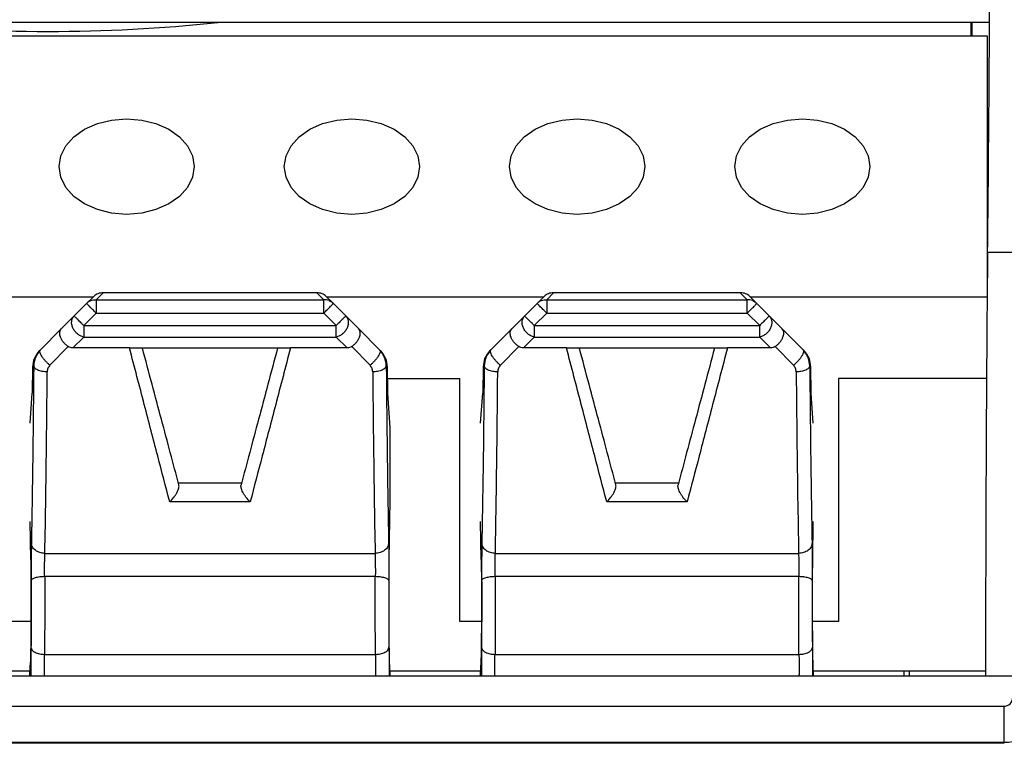
# Model space of a CAD drawing. Units: millimetres. Extents: x 81 to 203, y 6 to 206.
# Drawn here: x 103 to 125, y 123 to 139 of the extents above; entities that cross this region are included whole.
import ezdxf

# ---------------------------------------------------------------- set-up
doc = ezdxf.new("R2010")
doc.units = ezdxf.units.MM
doc.layers.add('寸法', color=7, linetype='Continuous')
doc.styles.add('SLDTEXTSTYLE0', font='TXT', dxfattribs={"width": 0.75, "bigfont": 'bigfont'})
doc.dimstyles.new('SLDDIMSTYLE0', dxfattribs={"dimtxt": 3.5, "dimasz": 3.302, "dimexe": 0, "dimexo": 0.0625, "dimgap": 0.875, "dimtad": 1, "dimrnd": 1e-09, "dimzin": 12, "dimdsep": 46, "dimtxsty": 'SLDTEXTSTYLE0', "dimblk1": 'OPEN30', "dimblk2": 'OPEN30', "dimsah": 1, "dimcen": 0.09, "dimadec": 0, "dimazin": 3, "dimtfac": 1, "dimtofl": 0, "dimtmove": 0, "dimatfit": 3, "dimldrblk": 'OPEN30', "dimfxl": 1, "dimfrac": 2, "dimtolj": 1, "dimtzin": 12, "dimarcsym": 0})
doc.dimstyles.new('SLDDIMSTYLE1', dxfattribs={"dimtxt": 3.5, "dimasz": 3.302, "dimexe": 0, "dimexo": 0.0625, "dimgap": 0.875, "dimtad": 1, "dimdec": 0, "dimrnd": 1e-09, "dimzin": 12, "dimdsep": 46, "dimtxsty": 'SLDTEXTSTYLE0', "dimblk1": 'OPEN30', "dimblk2": 'OPEN30', "dimsah": 1, "dimcen": 0.09, "dimadec": 0, "dimazin": 3, "dimtfac": 1, "dimtdec": 0, "dimtofl": 0, "dimtmove": 0, "dimatfit": 3, "dimldrblk": 'OPEN30', "dimfxl": 1, "dimfrac": 2, "dimtolj": 1, "dimtzin": 12, "dimarcsym": 0})

# ---------------------------------------------------------------- blocks, each defined once
blk = doc.blocks.new('_OPEN30')
at = {"color": 0, "linetype": 'ByBlock', "lineweight": -2}
for p, q in [((-1, 0.267949), (0, 0)), ((0, 0), (-1, -0.267949)), ((0, 0), (-1, 0))]:
    blk.add_line(p, q, dxfattribs=at)
blk = doc.blocks.new('_D')
at = {"layer": '寸法'}
for p, q in [((109.599, 145.155), (139.879, 145.155)), ((138.879, 59.155), (138.879, 145.155)), ((109.599, 59.155), (139.879, 59.155))]:
    blk.add_line(p, q, dxfattribs=at)
at = {"layer": '寸法', "xscale": 3.302, "yscale": 3.302}
for p, rotation in [((138.879, 145.155, -17.536), 90), ((138.879, 59.155, -17.536), 270)]:
    blk.add_blockref('_OPEN30', p, dxfattribs=dict(at, rotation=rotation))
at = {"layer": '寸法', "char_height": 3.5, "attachment_point": 1, "rotation": 90, "style": 'SLDTEXTSTYLE0'}
for s, insert in [('86', (134.367, 112.773)), ('取付ピッチ', (134.367, 91.34))]:
    blk.add_mtext(s, dxfattribs=dict(at, insert=insert))
blk = doc.blocks.new('_D_2')
at = {"layer": '寸法'}
for p, q in [((107.412, 148.839), (147.771, 148.839)), ((146.771, 148.839), (146.771, 55.472)), ((107.412, 55.472), (147.771, 55.472))]:
    blk.add_line(p, q, dxfattribs=at)
at = {"layer": '寸法', "xscale": 3.302, "yscale": 3.302}
for p, rotation in [((146.771, 148.839, -17.536), 90), ((146.771, 55.472, -17.536), 270)]:
    blk.add_blockref('_OPEN30', p, dxfattribs=dict(at, rotation=rotation))
at = {"layer": '寸法', "insert": (142.26, 100.006), "char_height": 3.5, "attachment_point": 1, "rotation": 90, "style": 'SLDTEXTSTYLE0'}
blk.add_mtext('93', dxfattribs=at)

msp = doc.modelspace()

# ---------------------------------------------------------------- linework, layer by layer
at = {"color": 7, "linetype": 'Continuous', "lineweight": 25}
for p, q in [((124.504, 138.655), (82.695, 138.655)), ((124.095, 138.355), (124.095, 138.655)), ((124.108, 138.655), (124.108, 138.355)), ((82.749, 138.355), (124.449, 138.355)), ((124.449, 138.355), (124.449, 132.555)), ((124.46, 133.555), (125.064, 133.555)), ((104.599, 132.555), (99.799, 132.555)), ((104.46, 132.416), (104.619, 132.575)), ((104.828, 132.655), (104.673, 132.5)), ((104.673, 132.5), (109.726, 132.5)), ((109.571, 132.655), (104.828, 132.655)), ((109.726, 132.5), (109.571, 132.655)), ((109.939, 132.416), (109.78, 132.575)), ((114.599, 132.555), (109.799, 132.555)), ((114.619, 132.575), (114.46, 132.416)), ((114.828, 132.655), (114.673, 132.5)), ((114.673, 132.5), (119.126, 132.5)), ((118.971, 132.655), (114.828, 132.655)), ((118.999, 132.626), (118.971, 132.655)), ((119.126, 132.5), (118.999, 132.626)), ((119.339, 132.416), (119.18, 132.575)), ((124.449, 132.555), (119.199, 132.555)), ((124.449, 132.555), (124.449, 132.475)), ((104.185, 132.141), (104.46, 132.416)), ((110.214, 132.141), (109.939, 132.416)), ((114.46, 132.416), (114.185, 132.141)), ((119.614, 132.141), (119.339, 132.416)), ((104.185, 132.141), (103.897, 131.853)), ((104.397, 131.929), (104.673, 132.204)), ((104.673, 132.204), (109.726, 132.204)), ((109.726, 132.204), (110.002, 131.929)), ((110.502, 131.853), (110.214, 132.141)), ((114.185, 132.141), (113.897, 131.853)), ((114.397, 131.929), (114.673, 132.204)), ((114.673, 132.204), (119.126, 132.204)), ((119.126, 132.204), (119.402, 131.929)), ((119.902, 131.853), (119.614, 132.141)), ((103.897, 131.853), (103.435, 131.391)), ((104.397, 131.929), (110.002, 131.929)), ((110.964, 131.391), (110.502, 131.853)), ((113.897, 131.853), (113.435, 131.391)), ((114.397, 131.929), (119.402, 131.929)), ((120.364, 131.391), (119.902, 131.853)), ((104.158, 131.43), (104.397, 131.669)), ((104.397, 131.669), (110.002, 131.669)), ((110.002, 131.669), (110.241, 131.43)), ((114.158, 131.43), (114.397, 131.669)), ((114.397, 131.669), (119.402, 131.669)), ((119.402, 131.669), (119.641, 131.43)), ((103.425, 131.372), (103.435, 131.391)), ((104.052, 131.46), (103.647, 131.046)), ((105.413, 131.43), (104.158, 131.43)), ((105.413, 131.43), (108.986, 131.43)), ((110.241, 131.43), (108.986, 131.43)), ((110.752, 131.046), (110.347, 131.46)), ((110.964, 131.391), (110.974, 131.372)), ((113.425, 131.372), (113.435, 131.391)), ((114.052, 131.46), (113.647, 131.046)), ((115.113, 131.43), (114.158, 131.43)), ((115.113, 131.43), (118.686, 131.43)), ((119.641, 131.43), (118.686, 131.43)), ((120.152, 131.046), (119.747, 131.46)), ((120.364, 131.391), (120.374, 131.372)), ((103.262, 131.011), (103.254, 130.428)), ((103.262, 131.011), (103.287, 131.036)), ((111.137, 131.011), (111.112, 131.036)), ((111.145, 130.428), (111.137, 131.011)), ((113.262, 131.011), (113.254, 130.428)), ((113.262, 131.011), (113.287, 131.036)), ((120.537, 131.011), (120.512, 131.036)), ((120.545, 130.428), (120.537, 131.011)), ((111.149, 130.755), (112.749, 130.755)), ((112.749, 125.355), (112.749, 130.755)), ((124.437, 130.755), (121.149, 130.755)), ((121.149, 130.755), (121.149, 125.355)), ((103.207, 129.758), (103.254, 130.428)), ((111.199, 129.655), (111.145, 130.428)), ((113.207, 129.758), (113.254, 130.428)), ((120.592, 129.758), (120.545, 130.428)), ((111.199, 128.055), (111.199, 129.655)), ((107.899, 128.43), (106.499, 128.43)), ((117.599, 128.43), (116.199, 128.43)), ((108.092, 128.013), (106.307, 128.013)), ((111.18, 126.734), (111.199, 128.055)), ((117.792, 128.013), (116.007, 128.013)), ((103.219, 126.734), (103.207, 127.578)), ((113.219, 126.734), (113.207, 127.578)), ((120.58, 126.734), (120.592, 127.578)), ((103.534, 126.871), (110.865, 126.871)), ((113.534, 126.871), (120.265, 126.871)), ((110.869, 126.354), (103.53, 126.354)), ((120.269, 126.354), (113.53, 126.354)), ((103.225, 125.355), (102.749, 125.355)), ((113.225, 125.355), (112.749, 125.355)), ((121.149, 125.355), (120.574, 125.355)), ((103.526, 124.628), (110.873, 124.628)), ((113.526, 124.628), (120.273, 124.628)), ((103.201, 124.155), (103.21, 124.388)), ((111.198, 124.155), (111.189, 124.388)), ((113.201, 124.155), (113.21, 124.388)), ((120.598, 124.155), (120.589, 124.388)), ((82.785, 124.155), (124.414, 124.155)), ((103.205, 124.255), (101.194, 124.255)), ((113.205, 124.255), (111.194, 124.255)), ((124.414, 124.255), (120.594, 124.255)), ((122.599, 124.255), (122.599, 124.155)), ((122.717, 124.255), (122.717, 124.155)), ((124.414, 124.155), (125.021, 124.155)), ((82.378, 123.476), (124.821, 123.476)), ((124.821, 123.476), (124.821, 122.676)), ((124.831, 122.655), (82.367, 122.655)), ((124.821, 122.676), (82.378, 122.676)), ((124.831, 122.655), (124.821, 122.676))]:
    msp.add_line(p, q, dxfattribs=at)
at = {"color": 7, "linetype": 'Continuous', "lineweight": 25, "flags": 128}
for points in [[(105.349, 134.395), (105.016, 134.421), (104.699, 134.5), (104.414, 134.626), (104.177, 134.794), (103.998, 134.995), (103.887, 135.219), (103.849, 135.455), (103.887, 135.691), (103.998, 135.915), (104.177, 136.117), (104.414, 136.285), (104.699, 136.411), (105.016, 136.489), (105.349, 136.516), (105.683, 136.489), (106, 136.411), (106.285, 136.285), (106.522, 136.117), (106.701, 135.915), (106.812, 135.691), (106.849, 135.455), (106.812, 135.219), (106.701, 134.995), (106.522, 134.794), (106.285, 134.626), (106, 134.5), (105.683, 134.421), (105.349, 134.395)], [(110.349, 134.395), (110.016, 134.421), (109.699, 134.5), (109.414, 134.626), (109.177, 134.794), (108.998, 134.995), (108.887, 135.219), (108.849, 135.455), (108.887, 135.691), (108.998, 135.915), (109.177, 136.117), (109.414, 136.285), (109.699, 136.411), (110.016, 136.489), (110.349, 136.516), (110.683, 136.489), (111, 136.411), (111.285, 136.285), (111.522, 136.117), (111.701, 135.915), (111.812, 135.691), (111.849, 135.455), (111.812, 135.219), (111.701, 134.995), (111.522, 134.794), (111.285, 134.626), (111, 134.5), (110.683, 134.421), (110.349, 134.395)], [(115.349, 134.395), (115.016, 134.421), (114.699, 134.5), (114.414, 134.626), (114.177, 134.794), (113.998, 134.995), (113.887, 135.219), (113.849, 135.455), (113.887, 135.691), (113.998, 135.915), (114.177, 136.117), (114.414, 136.285), (114.699, 136.411), (115.016, 136.489), (115.349, 136.516), (115.683, 136.489), (116, 136.411), (116.285, 136.285), (116.522, 136.117), (116.701, 135.915), (116.812, 135.691), (116.849, 135.455), (116.812, 135.219), (116.701, 134.995), (116.522, 134.794), (116.285, 134.626), (116, 134.5), (115.683, 134.421), (115.349, 134.395)], [(120.349, 134.395), (120.016, 134.421), (119.699, 134.5), (119.414, 134.626), (119.177, 134.794), (118.998, 134.995), (118.887, 135.219), (118.849, 135.455), (118.887, 135.691), (118.998, 135.915), (119.177, 136.117), (119.414, 136.285), (119.699, 136.411), (120.016, 136.489), (120.349, 136.516), (120.683, 136.489), (121, 136.411), (121.285, 136.285), (121.522, 136.117), (121.701, 135.915), (121.812, 135.691), (121.849, 135.455), (121.812, 135.219), (121.701, 134.995), (121.522, 134.794), (121.285, 134.626), (121, 134.5), (120.683, 134.421), (120.349, 134.395)], [(104.247, 132.079), (104.233, 132.092), (104.221, 132.105), (104.21, 132.116), (104.201, 132.124), (104.194, 132.132), (104.189, 132.137), (104.186, 132.14), (104.185, 132.141)], [(110.152, 132.079), (110.137, 132.063), (110.12, 132.046), (110.102, 132.029), (110.083, 132.01), (110.064, 131.99), (110.043, 131.97), (110.023, 131.949), (110.002, 131.929)], [(114.247, 132.079), (114.233, 132.092), (114.221, 132.105), (114.21, 132.116), (114.201, 132.124), (114.194, 132.132), (114.189, 132.137), (114.186, 132.14), (114.185, 132.141)], [(119.552, 132.079), (119.537, 132.063), (119.52, 132.046), (119.502, 132.029), (119.483, 132.01), (119.464, 131.99), (119.443, 131.97), (119.423, 131.949), (119.402, 131.929)]]:
    msp.add_lwpolyline(points, dxfattribs=at)
at = {"color": 7, "linetype": 'Continuous', "lineweight": 25}
for centre, radius, start, end in [((103.599, 174.155), 35.7, 263.9323, 276.0677), ((104.661, 132.216), 0.284, 111.406, 134.9782), ((109.735, 132.209), 0.291, 68.6217, 91.7927), ((114.661, 132.216), 0.284, 111.4058, 134.9781), ((119.135, 132.209), 0.291, 68.6215, 91.7928)]:
    msp.add_arc(centre, radius, start, end, dxfattribs=at)
for centre, major_axis, ratio, start_param, end_param in [((124.36, 149.955), (0, 20), 0.008727, 3.750978, 4.323901), ((124.543, 122.031), (0, 15), 0.008727, 0.694632, 1.428696), ((124.821, 123.676), (-0.089, 0.179), 0.99981, 2.678052, 4.248696), ((124.821, 123.676), (0.894, 0.447), 0.999886, 4.248848, 5.819492)]:
    msp.add_ellipse(centre, major_axis=major_axis, ratio=ratio, start_param=start_param, end_param=end_param, dxfattribs=at)
for points, knots in [([(104.557, 132.48), (104.576, 132.486), (104.613, 132.498), (104.653, 132.499), (104.673, 132.5)], [0, 0, 0, 0, 0.499996, 1, 1, 1, 1]), ([(104.828, 132.655), (104.807, 132.654), (104.767, 132.652), (104.71, 132.635), (104.659, 132.61), (104.633, 132.587), (104.619, 132.575)], [0, 0, 0, 0, 0.256678, 0.499336, 0.738862, 1, 1, 1, 1]), ([(104.673, 132.5), (104.673, 132.49), (104.673, 132.471), (104.673, 132.4), (104.673, 132.309), (104.673, 132.239), (104.673, 132.204)], [0, 0, 0, 0, 0.2499988, 0.5000011, 0.7500015, 1, 1, 1, 1]), ([(109.78, 132.575), (109.766, 132.587), (109.739, 132.61), (109.688, 132.635), (109.632, 132.652), (109.591, 132.654), (109.571, 132.655)], [0, 0, 0, 0, 0.261114, 0.500665, 0.743297, 1, 1, 1, 1]), ([(109.726, 132.204), (109.726, 132.239), (109.726, 132.309), (109.726, 132.4), (109.726, 132.471), (109.726, 132.49), (109.726, 132.5)], [0, 0, 0, 0, 0.2499985, 0.4999989, 0.7500012, 1, 1, 1, 1]), ([(109.842, 132.48), (109.859, 132.472), (109.895, 132.455), (109.924, 132.429), (109.939, 132.416)], [0, 0, 0, 0, 0.499996, 1, 1, 1, 1]), ([(114.557, 132.48), (114.576, 132.486), (114.613, 132.498), (114.653, 132.499), (114.673, 132.5)], [0, 0, 0, 0, 0.499996, 1, 1, 1, 1]), ([(114.828, 132.655), (114.807, 132.654), (114.767, 132.652), (114.71, 132.635), (114.659, 132.61), (114.633, 132.587), (114.619, 132.575)], [0, 0, 0, 0, 0.2566682, 0.4993358, 0.7388604, 1, 1, 1, 1]), ([(114.673, 132.5), (114.673, 132.49), (114.673, 132.471), (114.673, 132.4), (114.673, 132.309), (114.673, 132.239), (114.673, 132.204)], [0, 0, 0, 0, 0.2499988, 0.5000011, 0.7500015, 1, 1, 1, 1]), ([(119.18, 132.575), (119.166, 132.587), (119.139, 132.61), (119.088, 132.635), (119.032, 132.652), (118.991, 132.654), (118.971, 132.655)], [0, 0, 0, 0, 0.261113, 0.500663, 0.743296, 1, 1, 1, 1]), ([(119.126, 132.204), (119.126, 132.239), (119.126, 132.309), (119.126, 132.4), (119.126, 132.471), (119.126, 132.49), (119.126, 132.5)], [0, 0, 0, 0, 0.2499985, 0.4999989, 0.7500012, 1, 1, 1, 1]), ([(119.242, 132.48), (119.259, 132.472), (119.295, 132.455), (119.324, 132.429), (119.339, 132.416)], [0, 0, 0, 0, 0.500002, 1, 1, 1, 1]), ([(104.673, 132.204), (104.645, 132.232), (104.589, 132.287), (104.519, 132.358), (104.47, 132.407), (104.464, 132.413), (104.46, 132.416)], [0, 0, 0, 0, 0.250001, 0.500004, 0.750005, 1, 1, 1, 1]), ([(109.726, 132.204), (109.754, 132.232), (109.81, 132.287), (109.88, 132.358), (109.929, 132.407), (109.935, 132.413), (109.939, 132.416)], [0, 0, 0, 0, 0.250002, 0.500004, 0.750005, 1, 1, 1, 1]), ([(114.673, 132.204), (114.645, 132.232), (114.589, 132.287), (114.519, 132.358), (114.47, 132.407), (114.464, 132.413), (114.46, 132.416)], [0, 0, 0, 0, 0.25, 0.500003, 0.750005, 1, 1, 1, 1]), ([(119.126, 132.204), (119.154, 132.232), (119.21, 132.287), (119.28, 132.358), (119.329, 132.407), (119.335, 132.413), (119.339, 132.416)], [0, 0, 0, 0, 0.250002, 0.500003, 0.750005, 1, 1, 1, 1]), ([(104.397, 131.669), (104.372, 131.677), (104.322, 131.693), (104.253, 131.741), (104.195, 131.802), (104.153, 131.874), (104.129, 131.949), (104.127, 132.023), (104.144, 132.09), (104.171, 132.124), (104.185, 132.141)], [0, 0, 0, 0, 0.125, 0.25, 0.375001, 0.500002, 0.625002, 0.750003, 0.875001, 1, 1, 1, 1]), ([(104.397, 131.929), (104.383, 131.942), (104.355, 131.97), (104.315, 132.01), (104.278, 132.047), (104.257, 132.068), (104.247, 132.079)], [0, 0, 0, 0, 0.249998, 0.500002, 0.75, 1, 1, 1, 1]), ([(110.214, 132.141), (110.228, 132.124), (110.255, 132.09), (110.272, 132.023), (110.27, 131.949), (110.246, 131.874), (110.204, 131.802), (110.146, 131.741), (110.077, 131.693), (110.027, 131.677), (110.002, 131.669)], [0, 0, 0, 0, 0.124999, 0.249997, 0.374998, 0.499998, 0.624999, 0.75, 0.875, 1, 1, 1, 1]), ([(110.214, 132.141), (110.213, 132.14), (110.212, 132.138), (110.199, 132.126), (110.18, 132.106), (110.161, 132.088), (110.152, 132.079)], [0, 0, 0, 0, 0.249991, 0.499993, 0.75, 1, 1, 1, 1]), ([(114.397, 131.669), (114.372, 131.677), (114.322, 131.693), (114.253, 131.741), (114.195, 131.802), (114.153, 131.874), (114.129, 131.949), (114.127, 132.023), (114.144, 132.09), (114.171, 132.124), (114.185, 132.141)], [0, 0, 0, 0, 0.125, 0.249999, 0.375001, 0.500002, 0.625002, 0.750003, 0.875001, 1, 1, 1, 1]), ([(114.397, 131.929), (114.383, 131.942), (114.355, 131.97), (114.315, 132.01), (114.278, 132.047), (114.257, 132.068), (114.247, 132.079)], [0, 0, 0, 0, 0.249996, 0.500003, 0.750001, 1, 1, 1, 1]), ([(119.614, 132.141), (119.628, 132.124), (119.655, 132.09), (119.672, 132.023), (119.67, 131.949), (119.646, 131.874), (119.604, 131.802), (119.546, 131.741), (119.477, 131.693), (119.427, 131.677), (119.402, 131.669)], [0, 0, 0, 0, 0.124999, 0.249997, 0.374998, 0.499998, 0.624999, 0.75, 0.874999, 1, 1, 1, 1]), ([(119.614, 132.141), (119.613, 132.14), (119.612, 132.138), (119.599, 132.126), (119.58, 132.106), (119.561, 132.088), (119.552, 132.079)], [0, 0, 0, 0, 0.249991, 0.499995, 0.75, 1, 1, 1, 1]), ([(104.052, 131.46), (104.034, 131.474), (103.997, 131.502), (103.949, 131.554), (103.908, 131.612), (103.873, 131.684), (103.859, 131.753), (103.868, 131.815), (103.887, 131.84), (103.897, 131.853)], [0, 0, 0, 0, 0.12242, 0.246448, 0.37265, 0.50157, 0.710784, 0.845493, 1, 1, 1, 1]), ([(104.397, 131.929), (104.397, 131.902), (104.397, 131.85), (104.397, 131.777), (104.397, 131.713), (104.397, 131.684), (104.397, 131.669)], [0, 0, 0, 0, 0.2500023, 0.5000032, 0.7500058, 1, 1, 1, 1]), ([(110.002, 131.669), (110.002, 131.684), (110.002, 131.713), (110.002, 131.777), (110.002, 131.85), (110.002, 131.902), (110.002, 131.929)], [0, 0, 0, 0, 0.2499942, 0.4999968, 0.7499977, 1, 1, 1, 1]), ([(110.347, 131.46), (110.365, 131.474), (110.402, 131.502), (110.45, 131.554), (110.491, 131.612), (110.525, 131.684), (110.539, 131.753), (110.531, 131.815), (110.512, 131.84), (110.502, 131.853)], [0, 0, 0, 0, 0.122405, 0.246425, 0.372634, 0.50157, 0.710989, 0.845538, 1, 1, 1, 1]), ([(114.052, 131.46), (114.034, 131.474), (113.997, 131.502), (113.949, 131.554), (113.908, 131.612), (113.873, 131.684), (113.859, 131.753), (113.868, 131.815), (113.887, 131.84), (113.897, 131.853)], [0, 0, 0, 0, 0.122419, 0.246448, 0.37265, 0.50157, 0.710783, 0.845493, 1, 1, 1, 1]), ([(114.397, 131.929), (114.397, 131.902), (114.397, 131.85), (114.397, 131.777), (114.397, 131.713), (114.397, 131.684), (114.397, 131.669)], [0, 0, 0, 0, 0.2500023, 0.5000032, 0.7500058, 1, 1, 1, 1]), ([(119.402, 131.669), (119.402, 131.684), (119.402, 131.713), (119.402, 131.777), (119.402, 131.85), (119.402, 131.902), (119.402, 131.929)], [0, 0, 0, 0, 0.2499942, 0.4999968, 0.7499977, 1, 1, 1, 1]), ([(119.747, 131.46), (119.765, 131.474), (119.802, 131.502), (119.85, 131.554), (119.891, 131.612), (119.925, 131.684), (119.939, 131.753), (119.931, 131.815), (119.912, 131.84), (119.902, 131.853)], [0, 0, 0, 0, 0.122405, 0.246425, 0.372633, 0.50157, 0.710989, 0.845537, 1, 1, 1, 1]), ([(103.414, 131.37), (103.37, 131.315), (103.282, 131.204), (103.269, 131.075), (103.262, 131.011)], [0, 0, 0, 0, 0.498413, 1, 1, 1, 1]), ([(103.287, 131.036), (103.29, 131.076), (103.296, 131.151), (103.341, 131.277), (103.399, 131.347), (103.435, 131.391)], [0, 0, 0, 0, 0.308011, 0.577589, 1, 1, 1, 1]), ([(103.425, 131.372), (103.404, 131.347), (103.362, 131.298), (103.304, 131.185), (103.294, 131.093), (103.287, 131.032)], [0, 0, 0, 0, 0.256689, 0.508245, 1, 1, 1, 1]), ([(104.158, 131.43), (104.138, 131.431), (104.1, 131.433), (104.068, 131.451), (104.052, 131.46)], [0, 0, 0, 0, 0.5153024, 1, 1, 1, 1]), ([(106.307, 128.013), (106.219, 128.349), (106.04, 129.033), (105.741, 130.177), (105.524, 131.007), (105.413, 131.43)], [0, 0, 0, 0, 0.320149, 0.653462, 1, 1, 1, 1]), ([(106.509, 128.393), (106.383, 128.866), (106.13, 129.814), (105.843, 130.891), (105.699, 131.429)], [0, 0, 0, 0, 0.5, 1, 1, 1, 1]), ([(108.986, 131.43), (108.875, 131.007), (108.658, 130.177), (108.359, 129.033), (108.179, 128.349), (108.092, 128.013)], [0, 0, 0, 0, 0.346509, 0.679822, 1, 1, 1, 1]), ([(110.347, 131.46), (110.331, 131.451), (110.299, 131.433), (110.261, 131.431), (110.241, 131.43)], [0, 0, 0, 0, 0.484696, 1, 1, 1, 1]), ([(110.964, 131.391), (111, 131.347), (111.058, 131.277), (111.103, 131.151), (111.109, 131.076), (111.112, 131.036)], [0, 0, 0, 0, 0.422375, 0.691965, 1, 1, 1, 1]), ([(111.112, 131.03), (111.105, 131.092), (111.095, 131.185), (111.036, 131.299), (110.994, 131.348), (110.972, 131.373)], [0, 0, 0, 0, 0.491651, 0.743222, 1, 1, 1, 1]), ([(111.137, 131.011), (111.13, 131.075), (111.117, 131.204), (111.029, 131.315), (110.985, 131.37)], [0, 0, 0, 0, 0.501587, 1, 1, 1, 1]), ([(113.414, 131.37), (113.37, 131.315), (113.282, 131.204), (113.269, 131.075), (113.262, 131.011)], [0, 0, 0, 0, 0.498413, 1, 1, 1, 1]), ([(113.287, 131.036), (113.29, 131.076), (113.296, 131.151), (113.341, 131.277), (113.399, 131.347), (113.435, 131.391)], [0, 0, 0, 0, 0.308012, 0.577593, 1, 1, 1, 1]), ([(113.425, 131.372), (113.404, 131.347), (113.362, 131.298), (113.304, 131.185), (113.294, 131.093), (113.287, 131.032)], [0, 0, 0, 0, 0.25669, 0.508245, 1, 1, 1, 1]), ([(114.158, 131.43), (114.138, 131.431), (114.1, 131.433), (114.068, 131.451), (114.052, 131.46)], [0, 0, 0, 0, 0.5153, 1, 1, 1, 1]), ([(116.007, 128.013), (115.919, 128.349), (115.74, 129.033), (115.441, 130.177), (115.224, 131.007), (115.113, 131.43)], [0, 0, 0, 0, 0.320149, 0.653462, 1, 1, 1, 1]), ([(116.209, 128.393), (116.083, 128.866), (115.83, 129.814), (115.543, 130.891), (115.399, 131.429)], [0, 0, 0, 0, 0.5, 1, 1, 1, 1]), ([(118.399, 131.429), (118.256, 130.891), (117.969, 129.814), (117.716, 128.866), (117.59, 128.393)], [0, 0, 0, 0, 0.5, 1, 1, 1, 1]), ([(118.686, 131.43), (118.575, 131.007), (118.358, 130.177), (118.059, 129.033), (117.879, 128.349), (117.792, 128.013)], [0, 0, 0, 0, 0.346509, 0.679822, 1, 1, 1, 1]), ([(119.747, 131.46), (119.731, 131.451), (119.699, 131.433), (119.661, 131.431), (119.641, 131.43)], [0, 0, 0, 0, 0.484692, 1, 1, 1, 1]), ([(120.364, 131.391), (120.4, 131.347), (120.458, 131.277), (120.503, 131.151), (120.509, 131.076), (120.512, 131.036)], [0, 0, 0, 0, 0.422376, 0.691966, 1, 1, 1, 1]), ([(120.512, 131.03), (120.505, 131.092), (120.495, 131.185), (120.436, 131.299), (120.394, 131.348), (120.372, 131.373)], [0, 0, 0, 0, 0.491651, 0.743222, 1, 1, 1, 1]), ([(120.537, 131.011), (120.53, 131.075), (120.517, 131.204), (120.429, 131.315), (120.385, 131.37)], [0, 0, 0, 0, 0.501587, 1, 1, 1, 1]), ([(103.287, 131.036), (103.282, 130.549), (103.273, 129.575), (103.255, 128.248), (103.241, 127.48), (103.234, 127.096)], [0, 0, 0, 0, 0.333178, 0.666749, 1, 1, 1, 1]), ([(103.587, 130.9), (103.55, 130.902), (103.492, 130.905), (103.423, 130.922), (103.375, 130.94), (103.336, 130.962), (103.298, 130.993), (103.292, 131.019), (103.287, 131.036)], [0, 0, 0, 0, 0.239823, 0.368695, 0.500214, 0.631697, 0.760481, 1, 1, 1, 1]), ([(103.647, 131.046), (103.63, 131.025), (103.594, 130.981), (103.589, 130.927), (103.587, 130.9)], [0, 0, 0, 0, 0.4910272, 1, 1, 1, 1]), ([(110.812, 130.9), (110.809, 130.927), (110.804, 130.981), (110.769, 131.025), (110.752, 131.046)], [0, 0, 0, 0, 0.508973, 1, 1, 1, 1]), ([(111.112, 131.036), (111.107, 131.019), (111.1, 130.993), (111.063, 130.962), (111.024, 130.94), (110.976, 130.922), (110.907, 130.905), (110.849, 130.902), (110.812, 130.9)], [0, 0, 0, 0, 0.239519, 0.368303, 0.499786, 0.631304, 0.760177, 1, 1, 1, 1]), ([(111.112, 131.036), (111.117, 130.549), (111.126, 129.575), (111.144, 128.248), (111.158, 127.48), (111.165, 127.096)], [0, 0, 0, 0, 0.333178, 0.666749, 1, 1, 1, 1]), ([(113.287, 131.036), (113.282, 130.549), (113.273, 129.575), (113.255, 128.248), (113.241, 127.48), (113.234, 127.096)], [0, 0, 0, 0, 0.333178, 0.666749, 1, 1, 1, 1]), ([(113.587, 130.9), (113.55, 130.902), (113.492, 130.905), (113.423, 130.922), (113.375, 130.94), (113.336, 130.962), (113.298, 130.993), (113.292, 131.019), (113.287, 131.036)], [0, 0, 0, 0, 0.239821, 0.368695, 0.500214, 0.631696, 0.760481, 1, 1, 1, 1]), ([(113.647, 131.046), (113.63, 131.025), (113.594, 130.981), (113.589, 130.927), (113.587, 130.9)], [0, 0, 0, 0, 0.491027, 1, 1, 1, 1]), ([(120.212, 130.9), (120.209, 130.927), (120.204, 130.981), (120.169, 131.025), (120.152, 131.046)], [0, 0, 0, 0, 0.5089715, 1, 1, 1, 1]), ([(120.512, 131.036), (120.507, 131.019), (120.5, 130.993), (120.463, 130.962), (120.424, 130.94), (120.376, 130.922), (120.307, 130.905), (120.249, 130.902), (120.212, 130.9)], [0, 0, 0, 0, 0.2395188, 0.3683035, 0.499786, 0.6313052, 0.7601806, 1, 1, 1, 1]), ([(120.512, 131.036), (120.517, 130.549), (120.526, 129.575), (120.544, 128.248), (120.558, 127.48), (120.565, 127.096)], [0, 0, 0, 0, 0.333178, 0.666749, 1, 1, 1, 1]), ([(103.534, 126.871), (103.541, 127.277), (103.555, 128.076), (103.573, 129.438), (103.582, 130.418), (103.587, 130.9)], [0, 0, 0, 0, 0.3442397, 0.6775736, 1, 1, 1, 1]), ([(110.812, 130.9), (110.816, 130.418), (110.826, 129.438), (110.844, 128.076), (110.858, 127.277), (110.865, 126.871)], [0, 0, 0, 0, 0.322426, 0.65576, 1, 1, 1, 1]), ([(113.534, 126.871), (113.541, 127.277), (113.555, 128.076), (113.573, 129.438), (113.582, 130.418), (113.587, 130.9)], [0, 0, 0, 0, 0.34424, 0.677574, 1, 1, 1, 1]), ([(120.212, 130.9), (120.216, 130.418), (120.226, 129.438), (120.244, 128.076), (120.258, 127.277), (120.265, 126.871)], [0, 0, 0, 0, 0.322426, 0.65576, 1, 1, 1, 1]), ([(106.307, 128.013), (106.339, 128.045), (106.386, 128.093), (106.439, 128.171), (106.47, 128.226), (106.493, 128.277), (106.507, 128.324), (106.514, 128.364), (106.511, 128.383), (106.509, 128.393)], [0, 0, 0, 0, 0.30222, 0.443594, 0.566872, 0.684141, 0.793817, 0.898214, 1, 1, 1, 1]), ([(108.092, 128.013), (108.06, 128.045), (108.013, 128.093), (107.96, 128.171), (107.929, 128.225), (107.906, 128.277), (107.892, 128.323), (107.885, 128.364), (107.888, 128.383), (107.89, 128.393)], [0, 0, 0, 0, 0.301953, 0.443271, 0.566532, 0.683583, 0.793228, 0.897804, 1, 1, 1, 1]), ([(116.007, 128.013), (116.039, 128.045), (116.086, 128.093), (116.139, 128.171), (116.17, 128.226), (116.193, 128.277), (116.207, 128.324), (116.214, 128.364), (116.211, 128.383), (116.209, 128.393)], [0, 0, 0, 0, 0.30222, 0.443594, 0.566872, 0.684141, 0.793817, 0.898214, 1, 1, 1, 1]), ([(117.792, 128.013), (117.76, 128.045), (117.713, 128.093), (117.66, 128.171), (117.629, 128.225), (117.606, 128.277), (117.592, 128.323), (117.585, 128.364), (117.588, 128.383), (117.59, 128.393)], [0, 0, 0, 0, 0.301952, 0.443271, 0.566533, 0.683583, 0.793228, 0.897804, 1, 1, 1, 1]), ([(103.234, 127.096), (103.233, 127.041), (103.231, 126.932), (103.229, 126.72), (103.229, 126.493), (103.229, 126.343), (103.23, 126.268)], [0, 0, 0, 0, 0.250368, 0.499197, 0.747436, 1, 1, 1, 1]), ([(103.534, 126.871), (103.496, 126.875), (103.439, 126.88), (103.369, 126.908), (103.321, 126.937), (103.283, 126.973), (103.245, 127.025), (103.238, 127.068), (103.234, 127.096)], [0, 0, 0, 0, 0.2396176, 0.3684654, 0.5000046, 0.6315409, 0.7603875, 1, 1, 1, 1]), ([(111.165, 127.096), (111.161, 127.068), (111.154, 127.025), (111.116, 126.973), (111.078, 126.937), (111.03, 126.908), (110.96, 126.88), (110.903, 126.875), (110.865, 126.871)], [0, 0, 0, 0, 0.239615, 0.368461, 0.499997, 0.631534, 0.760382, 1, 1, 1, 1]), ([(111.165, 127.096), (111.166, 127.041), (111.168, 126.932), (111.169, 126.72), (111.17, 126.493), (111.17, 126.343), (111.169, 126.268)], [0, 0, 0, 0, 0.2503676, 0.4991973, 0.7474363, 1, 1, 1, 1]), ([(113.234, 127.096), (113.233, 127.041), (113.231, 126.932), (113.229, 126.72), (113.229, 126.493), (113.229, 126.343), (113.23, 126.268)], [0, 0, 0, 0, 0.250368, 0.499197, 0.747436, 1, 1, 1, 1]), ([(113.534, 126.871), (113.496, 126.875), (113.439, 126.88), (113.369, 126.908), (113.321, 126.937), (113.283, 126.973), (113.245, 127.025), (113.238, 127.068), (113.234, 127.096)], [0, 0, 0, 0, 0.239618, 0.368465, 0.500004, 0.63154, 0.760388, 1, 1, 1, 1]), ([(120.565, 127.096), (120.561, 127.068), (120.554, 127.025), (120.516, 126.973), (120.478, 126.937), (120.43, 126.908), (120.36, 126.88), (120.303, 126.875), (120.265, 126.871)], [0, 0, 0, 0, 0.239615, 0.368461, 0.499997, 0.631535, 0.760383, 1, 1, 1, 1]), ([(120.565, 127.096), (120.566, 127.041), (120.568, 126.932), (120.569, 126.72), (120.57, 126.493), (120.57, 126.343), (120.569, 126.268)], [0, 0, 0, 0, 0.250368, 0.499197, 0.747436, 1, 1, 1, 1]), ([(103.53, 126.354), (103.529, 126.398), (103.529, 126.489), (103.529, 126.629), (103.531, 126.765), (103.533, 126.835), (103.534, 126.871)], [0, 0, 0, 0, 0.239744, 0.486317, 0.739733, 1, 1, 1, 1]), ([(110.865, 126.871), (110.866, 126.835), (110.868, 126.765), (110.869, 126.629), (110.87, 126.489), (110.87, 126.398), (110.869, 126.354)], [0, 0, 0, 0, 0.260267, 0.513683, 0.760256, 1, 1, 1, 1]), ([(113.53, 126.354), (113.529, 126.398), (113.529, 126.489), (113.529, 126.629), (113.531, 126.765), (113.533, 126.835), (113.534, 126.871)], [0, 0, 0, 0, 0.239744, 0.486317, 0.739733, 1, 1, 1, 1]), ([(120.265, 126.871), (120.266, 126.835), (120.268, 126.765), (120.269, 126.629), (120.27, 126.489), (120.27, 126.398), (120.269, 126.354)], [0, 0, 0, 0, 0.260267, 0.513683, 0.760256, 1, 1, 1, 1]), ([(103.219, 126.734), (103.221, 126.63), (103.223, 126.421), (103.225, 126.071), (103.226, 125.737), (103.225, 125.428), (103.223, 125.132), (103.22, 124.842), (103.216, 124.572), (103.212, 124.449), (103.21, 124.388)], [0, 0, 0, 0, 0.138891, 0.278104, 0.388845, 0.499997, 0.611328, 0.721894, 0.861201, 1, 1, 1, 1]), ([(111.189, 124.388), (111.187, 124.449), (111.183, 124.572), (111.178, 124.842), (111.175, 125.132), (111.174, 125.428), (111.173, 125.737), (111.174, 126.071), (111.176, 126.421), (111.178, 126.63), (111.18, 126.734)], [0, 0, 0, 0, 0.138799, 0.278106, 0.388672, 0.500003, 0.611155, 0.721896, 0.861109, 1, 1, 1, 1]), ([(113.219, 126.734), (113.221, 126.63), (113.223, 126.421), (113.225, 126.071), (113.226, 125.737), (113.225, 125.428), (113.223, 125.132), (113.22, 124.842), (113.216, 124.572), (113.212, 124.449), (113.21, 124.388)], [0, 0, 0, 0, 0.138891, 0.278104, 0.388845, 0.499997, 0.611328, 0.721894, 0.861201, 1, 1, 1, 1]), ([(120.589, 124.388), (120.587, 124.449), (120.583, 124.572), (120.578, 124.842), (120.575, 125.132), (120.574, 125.428), (120.573, 125.737), (120.574, 126.071), (120.576, 126.421), (120.578, 126.63), (120.58, 126.734)], [0, 0, 0, 0, 0.1387986, 0.2781056, 0.3886719, 0.5000034, 0.6111549, 0.7218964, 0.8611093, 1, 1, 1, 1]), ([(103.53, 126.354), (103.492, 126.352), (103.435, 126.35), (103.365, 126.339), (103.318, 126.328), (103.279, 126.315), (103.241, 126.295), (103.234, 126.279), (103.23, 126.268)], [0, 0, 0, 0, 0.239763, 0.368607, 0.500105, 0.63159, 0.760388, 1, 1, 1, 1]), ([(103.53, 126.354), (103.53, 126.21), (103.531, 125.92), (103.531, 125.47), (103.529, 125.026), (103.527, 124.761), (103.526, 124.628)], [0, 0, 0, 0, 0.246218, 0.494956, 0.746216, 1, 1, 1, 1]), ([(110.873, 124.628), (110.872, 124.761), (110.87, 125.026), (110.868, 125.47), (110.868, 125.92), (110.869, 126.21), (110.869, 126.354)], [0, 0, 0, 0, 0.253782, 0.505042, 0.753781, 1, 1, 1, 1]), ([(111.169, 126.268), (111.165, 126.279), (111.158, 126.295), (111.12, 126.315), (111.081, 126.328), (111.033, 126.339), (110.964, 126.35), (110.907, 126.352), (110.869, 126.354)], [0, 0, 0, 0, 0.239612, 0.36841, 0.499894, 0.631393, 0.760238, 1, 1, 1, 1]), ([(113.53, 126.354), (113.492, 126.352), (113.435, 126.35), (113.365, 126.339), (113.318, 126.328), (113.279, 126.315), (113.241, 126.295), (113.234, 126.279), (113.23, 126.268)], [0, 0, 0, 0, 0.239762, 0.368607, 0.500105, 0.631589, 0.760388, 1, 1, 1, 1]), ([(113.53, 126.354), (113.53, 126.21), (113.531, 125.92), (113.531, 125.47), (113.529, 125.026), (113.527, 124.761), (113.526, 124.628)], [0, 0, 0, 0, 0.246218, 0.494956, 0.746216, 1, 1, 1, 1]), ([(120.273, 124.628), (120.272, 124.761), (120.27, 125.026), (120.268, 125.47), (120.268, 125.92), (120.269, 126.21), (120.269, 126.354)], [0, 0, 0, 0, 0.2537823, 0.5050423, 0.7537807, 1, 1, 1, 1]), ([(120.569, 126.268), (120.565, 126.279), (120.558, 126.295), (120.52, 126.315), (120.481, 126.328), (120.433, 126.339), (120.364, 126.35), (120.307, 126.352), (120.269, 126.354)], [0, 0, 0, 0, 0.239612, 0.36841, 0.499895, 0.631393, 0.76024, 1, 1, 1, 1]), ([(103.23, 126.268), (103.23, 126.144), (103.231, 125.895), (103.231, 125.508), (103.229, 125.129), (103.227, 124.902), (103.226, 124.789)], [0, 0, 0, 0, 0.248315, 0.496527, 0.74802, 1, 1, 1, 1]), ([(111.169, 126.268), (111.169, 126.145), (111.168, 125.898), (111.168, 125.512), (111.17, 125.131), (111.172, 124.903), (111.173, 124.789)], [0, 0, 0, 0, 0.246455, 0.492814, 0.746161, 1, 1, 1, 1]), ([(113.23, 126.268), (113.23, 126.144), (113.231, 125.895), (113.231, 125.508), (113.229, 125.129), (113.227, 124.902), (113.226, 124.789)], [0, 0, 0, 0, 0.248315, 0.496527, 0.74802, 1, 1, 1, 1]), ([(120.569, 126.268), (120.569, 126.145), (120.568, 125.898), (120.568, 125.512), (120.57, 125.131), (120.572, 124.903), (120.573, 124.789)], [0, 0, 0, 0, 0.246455, 0.492814, 0.746161, 1, 1, 1, 1]), ([(103.226, 124.789), (103.226, 124.738), (103.225, 124.637), (103.224, 124.468), (103.224, 124.305), (103.224, 124.202), (103.224, 124.155)], [0, 0, 0, 0, 0.262784, 0.524742, 0.782173, 1, 1, 1, 1]), ([(103.226, 124.789), (103.231, 124.769), (103.237, 124.738), (103.275, 124.7), (103.314, 124.675), (103.362, 124.654), (103.431, 124.634), (103.489, 124.63), (103.526, 124.628)], [0, 0, 0, 0, 0.23966, 0.368492, 0.500002, 0.63151, 0.760341, 1, 1, 1, 1]), ([(103.525, 124.155), (103.525, 124.158), (103.525, 124.192), (103.524, 124.288), (103.524, 124.455), (103.525, 124.571), (103.526, 124.628)], [0, 0, 0, 0, 0.019327, 0.222635, 0.617671, 1, 1, 1, 1]), ([(110.873, 124.628), (110.91, 124.63), (110.968, 124.634), (111.037, 124.654), (111.085, 124.675), (111.124, 124.7), (111.161, 124.738), (111.168, 124.769), (111.173, 124.789)], [0, 0, 0, 0, 0.239659, 0.36849, 0.499998, 0.631508, 0.76034, 1, 1, 1, 1]), ([(110.873, 124.628), (110.874, 124.571), (110.875, 124.455), (110.875, 124.288), (110.874, 124.192), (110.874, 124.158), (110.874, 124.155)], [0, 0, 0, 0, 0.382326, 0.777358, 0.980664, 1, 1, 1, 1]), ([(111.173, 124.789), (111.173, 124.738), (111.174, 124.637), (111.175, 124.468), (111.175, 124.305), (111.175, 124.202), (111.175, 124.155)], [0, 0, 0, 0, 0.262784, 0.524742, 0.782173, 1, 1, 1, 1]), ([(113.226, 124.789), (113.226, 124.738), (113.225, 124.637), (113.224, 124.468), (113.224, 124.305), (113.224, 124.202), (113.224, 124.155)], [0, 0, 0, 0, 0.262784, 0.524742, 0.782173, 1, 1, 1, 1]), ([(113.226, 124.789), (113.231, 124.769), (113.237, 124.738), (113.275, 124.7), (113.314, 124.675), (113.362, 124.654), (113.431, 124.634), (113.489, 124.63), (113.526, 124.628)], [0, 0, 0, 0, 0.239661, 0.368492, 0.500002, 0.63151, 0.760341, 1, 1, 1, 1]), ([(113.525, 124.155), (113.525, 124.158), (113.525, 124.192), (113.524, 124.288), (113.524, 124.455), (113.525, 124.571), (113.526, 124.628)], [0, 0, 0, 0, 0.019327, 0.222635, 0.617671, 1, 1, 1, 1]), ([(120.273, 124.628), (120.31, 124.63), (120.368, 124.634), (120.437, 124.654), (120.485, 124.675), (120.524, 124.7), (120.561, 124.738), (120.568, 124.769), (120.573, 124.789)], [0, 0, 0, 0, 0.239659, 0.36849, 0.499998, 0.631508, 0.760339, 1, 1, 1, 1]), ([(120.273, 124.628), (120.274, 124.571), (120.275, 124.455), (120.275, 124.288), (120.274, 124.192), (120.274, 124.158), (120.274, 124.155)], [0, 0, 0, 0, 0.382326, 0.777358, 0.980664, 1, 1, 1, 1]), ([(120.573, 124.789), (120.573, 124.738), (120.574, 124.637), (120.575, 124.468), (120.575, 124.305), (120.575, 124.202), (120.575, 124.155)], [0, 0, 0, 0, 0.2627841, 0.5247425, 0.7821731, 1, 1, 1, 1])]:
    msp.add_open_spline(points, degree=3, knots=knots, dxfattribs=at)
at = {"color": 8, "linetype": 'Continuous', "lineweight": 25}
for points, knots in [([(103.647, 131.046), (103.631, 131.059), (103.598, 131.087), (103.549, 131.137), (103.503, 131.192), (103.464, 131.247), (103.437, 131.299), (103.424, 131.34), (103.421, 131.364), (103.425, 131.371), (103.425, 131.372)], [0, 0, 0, 0, 0.126632, 0.264395, 0.410721, 0.561741, 0.71276, 0.859091, 0.996852, 1, 1, 1, 1]), ([(110.974, 131.372), (110.974, 131.371), (110.978, 131.364), (110.975, 131.34), (110.962, 131.299), (110.935, 131.247), (110.896, 131.192), (110.85, 131.137), (110.801, 131.087), (110.768, 131.059), (110.752, 131.046)], [0, 0, 0, 0, 0.003099, 0.140869, 0.287202, 0.438226, 0.589258, 0.735591, 0.873362, 1, 1, 1, 1]), ([(113.647, 131.046), (113.631, 131.059), (113.598, 131.087), (113.549, 131.137), (113.503, 131.192), (113.464, 131.247), (113.437, 131.299), (113.424, 131.34), (113.421, 131.364), (113.425, 131.371), (113.425, 131.372)], [0, 0, 0, 0, 0.126631, 0.264395, 0.410721, 0.561742, 0.71276, 0.859091, 0.996852, 1, 1, 1, 1]), ([(120.374, 131.372), (120.374, 131.371), (120.378, 131.364), (120.375, 131.34), (120.362, 131.299), (120.335, 131.247), (120.296, 131.192), (120.25, 131.137), (120.201, 131.087), (120.168, 131.059), (120.152, 131.046)], [0, 0, 0, 0, 0.003099, 0.140869, 0.287201, 0.438225, 0.589257, 0.735591, 0.873361, 1, 1, 1, 1])]:
    msp.add_open_spline(points, degree=3, knots=knots, dxfattribs=at)
at = {"color": 7, "linetype": 'Continuous', "lineweight": 25}
msp.add_open_spline([(108.699, 131.429), (108.556, 130.891), (108.269, 129.814), (108.016, 128.866), (107.89, 128.393)], degree=3, dxfattribs=at)

# ---------------------------------------------------------------- dimensions: what is measured, and where the dimension line sits
at = {"layer": '寸法'}
dim = msp.add_linear_dim(base=(146.771, 55.472), p1=(106.412, 148.839), p2=(106.412, 55.472), angle=90, dimstyle='SLDDIMSTYLE1', dxfattribs=at)
dim.commit()
dim.dimension.update_dxf_attribs({"geometry": '_D_2', "text_midpoint": (146.771, 102.593), "dimtype": 160})
dim = msp.add_linear_dim(base=(138.879, 145.155), p1=(108.599, 59.155), p2=(108.599, 145.155), angle=90, text='取付ピッチ <>', dimstyle='SLDDIMSTYLE0', dxfattribs=at)
dim.commit()
dim.dimension.update_dxf_attribs({"geometry": '_D', "text_midpoint": (138.879, 104.642), "dimtype": 160})

doc.saveas('drawing.dxf')
